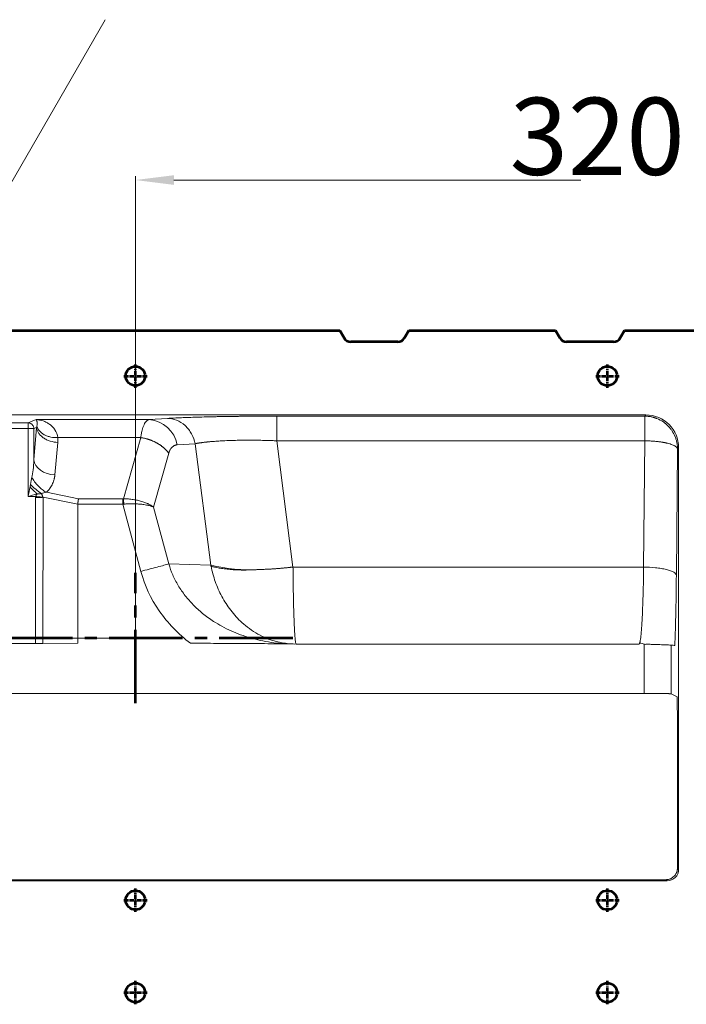
# Model space of a CAD drawing. Units: millimetres. Extents: x 115 to 6956, y 72 to 3099.
# Drawn here: x 3170 to 3343, y 2016 to 2272 of the extents above; entities that cross this region are included whole.
import ezdxf

# ---------------------------------------------------------------- set-up
doc = ezdxf.new("R2010")
doc.units = ezdxf.units.MM
doc.linetypes.add('CENTER', pattern=[0.6, 0.375, -0.075, 0.075, -0.075])
doc.linetypes.add('CENTER2', pattern=[28.575, 19.05, -3.175, 3.175, -3.175])
for name, color, linetype, lineweight in [('中心线', 1, 'CENTER2', 13), ('尺寸线层', 3, 'Continuous', 18), ('细实线层', 7, 'Continuous', 18)]:
    doc.layers.add(name, color=color, linetype=linetype, lineweight=lineweight)
doc.styles.add('标准', font='txt', dxfattribs={"width": 0.667})

# ---------------------------------------------------------------- blocks, each defined once
blk = doc.blocks.new('_CAXARROW')
blk.add_hatch(color=0).paths.add_polyline_path([(0, 0), (-1, 0.125), (-1, -0.125)], flags=0)

msp = doc.modelspace()

# ---------------------------------------------------------------- linework, layer by layer
at = {"color": 7, "linetype": 'Continuous', "lineweight": 15}
for p, q in [((3071.658, 2169.174), (3332.063, 2169.174)), ((3332.063, 2169.174), (3331.757, 2168.868)), ((3171.684, 2167.14), (3135.433, 2167.14)), ((3173.761, 2167.969), (3171.684, 2167.14)), ((3171.684, 2167.14), (3171.684, 2165.641)), ((3203.138, 2167.969), (3173.761, 2167.969)), ((3207.849, 2168.273), (3203.138, 2167.969)), ((3331.757, 2168.868), (3236.264, 2168.868)), ((3331.757, 2168.868), (3331.757, 2162.468)), ((3171.684, 2165.641), (3135.433, 2165.641)), ((3171.684, 2148.024), (3171.684, 2165.641)), ((3173.914, 2165.934), (3173.178, 2165.641)), ((3173.178, 2157.521), (3173.914, 2165.934)), ((3173.178, 2165.641), (3173.178, 2157.521)), ((3179.393, 2162.045), (3178.657, 2153.632)), ((3200.949, 2163.292), (3179.398, 2163.292)), ((3196.468, 2147.441), (3200.949, 2163.292)), ((3215.098, 2161.72), (3210.387, 2161.416)), ((3219.135, 2130.168), (3215.098, 2161.72)), ((3331.757, 2162.468), (3236.264, 2162.468)), ((3240.456, 2129.708), (3236.264, 2162.468)), ((3331.466, 2129.708), (3331.757, 2162.468)), ((3208.198, 2159.223), (3204.254, 2145.274)), ((3339.961, 2127.613), (3340.252, 2160.373)), ((3340.252, 2160.373), (3340.558, 2160.679)), ((3340.558, 2160.679), (3340.558, 2051.272)), ((3173.178, 2157.521), (3173.339, 2156.79)), ((3173.339, 2156.79), (3173.688, 2156.085)), ((3173.688, 2156.085), (3174.214, 2155.431)), ((3174.214, 2155.431), (3174.897, 2154.852)), ((3174.897, 2154.852), (3175.714, 2154.367)), ((3175.714, 2154.367), (3176.635, 2153.994)), ((3176.635, 2153.994), (3177.628, 2153.746)), ((3177.628, 2153.746), (3178.657, 2153.632)), ((3176.442, 2149.107), (3184.786, 2147.438)), ((3173.609, 2148.024), (3171.684, 2148.024)), ((3173.598, 2109.889), (3173.598, 2147.791)), ((3175.559, 2109.893), (3175.576, 2147.8)), ((3184.588, 2146.005), (3175.576, 2147.8)), ((3184.786, 2147.438), (3196.284, 2147.438)), ((3196.284, 2147.438), (3196.284, 2146.024)), ((3184.588, 2146.005), (3196.284, 2146.024)), ((3184.588, 2109.924), (3184.588, 2146.005)), ((3196.284, 2146.024), (3200.961, 2128.569)), ((3204.254, 2145.274), (3208.209, 2130.512)), ((3208.209, 2130.512), (3219.135, 2130.168)), ((3240.456, 2129.708), (3331.466, 2129.708)), ((3141.44, 2109.889), (3173.598, 2109.889)), ((3175.559, 2109.893), (3184.588, 2109.924)), ((3238.645, 2109.833), (3239.105, 2109.816)), ((3239.104, 2109.793), (3240.498, 2109.749)), ((3241.3, 2109.764), (3241.315, 2109.741)), ((3241.3, 2109.737), (3330.282, 2109.737)), ((3330.299, 2109.985), (3330.662, 2109.984)), ((3330.398, 2110.053), (3332.021, 2109.63)), ((3331.644, 2096.924), (3141.405, 2096.924)), ((3340.166, 2096.043), (3338.639, 2096.806)), ((3340.244, 2051.586), (3340.244, 2086.89)), ((3340.244, 2051.586), (3340.558, 2051.272)), ((3337.56, 2048.274), (3125.422, 2048.274)), ((3145.442, 2048.588), (3337.246, 2048.588)), ((3337.246, 2048.588), (3337.56, 2048.274))]:
    msp.add_line(p, q, dxfattribs=at)
at = {"color": 8, "linetype": 'Continuous', "lineweight": 15}
for p, q in [((3331.644, 2096.924), (3331.644, 2109.728)), ((3338.639, 2096.806), (3338.639, 2109.442))]:
    msp.add_line(p, q, dxfattribs=at)
at = {"color": 4, "lineweight": 53}
for centre in [(3199.558, 2179.274), (3322.058, 2179.274), (3199.558, 2043.274), (3322.058, 2043.274), (3199.558, 2019.274), (3322.058, 2019.274)]:
    msp.add_circle(centre, 2.5, dxfattribs=at)
at = {"color": 7, "linetype": 'Continuous', "lineweight": 15}
for centre, radius, start, end in [((3202.588, 2160.075), 7.913, 9.76034, 86.01541), ((3229.157, 2172.364), 43.37, 256.63921, 273.19253)]:
    msp.add_arc(centre, radius, start, end, dxfattribs=at)
for centre, major_axis, start_param, end_param in [((3332.053, 2160.669), (-6.018, -6.018), 2.3568042, 3.9263818), ((3337.556, 2051.276), (2.124, -2.124), 5.4983961, 7.0679745)]:
    msp.add_ellipse(centre, major_axis=major_axis, ratio=0.9987828, start_param=start_param, end_param=end_param, dxfattribs=at)
for points, knots in [([(3171.684, 2167.14), (3171.724, 2167.139), (3171.802, 2167.137), (3171.911, 2167.123), (3172.009, 2167.104), (3172.094, 2167.082), (3172.168, 2167.058), (3172.318, 2167.002), (3172.519, 2166.894), (3172.767, 2166.686), (3172.949, 2166.453), (3173.084, 2166.183), (3173.147, 2165.963), (3173.17, 2165.798), (3173.177, 2165.707), (3173.178, 2165.662), (3173.178, 2165.641)], [0, 0, 0, 0, 0.052008, 0.0992322, 0.1416708, 0.179323, 0.2121887, 0.2402685, 0.385258, 0.5000975, 0.6521122, 0.7599059, 0.88336, 0.9426341, 0.9730774, 1, 1, 1, 1]), ([(3173.761, 2167.969), (3173.811, 2167.926), (3173.886, 2167.825), (3173.972, 2167.615), (3174.025, 2167.418), (3174.063, 2167.183), (3174.074, 2167.001), (3174.075, 2166.707), (3174.056, 2166.48), (3174.003, 2166.237)], [0, 0, 0, 0, 0.25, 0.375, 0.5, 0.625, 0.75, 0.75, 1, 1, 1, 1]), ([(3179.398, 2163.292), (3179.316, 2164.042), (3179.046, 2164.72), (3178.494, 2165.579), (3178.077, 2166.1), (3177.33, 2166.747), (3176.501, 2167.26), (3175.327, 2167.759), (3174.389, 2167.935), (3173.761, 2167.969)], [0, 0, 0, 0, 0.25, 0.25, 0.375, 0.5, 0.625, 0.75, 1, 1, 1, 1]), ([(3203.138, 2167.969), (3203.107, 2167.964), (3203.039, 2167.953), (3202.933, 2167.922), (3202.816, 2167.874), (3202.689, 2167.804), (3202.553, 2167.706), (3202.352, 2167.525), (3202.091, 2167.2), (3201.786, 2166.649), (3201.519, 2165.971), (3201.317, 2165.273), (3201.177, 2164.656), (3201.078, 2164.137), (3201.005, 2163.691), (3200.966, 2163.414), (3200.949, 2163.292)], [0, 0, 0, 0, 0.0312084, 0.0669438, 0.1071823, 0.1518993, 0.2010706, 0.2546724, 0.3754745, 0.5060749, 0.6416883, 0.7544052, 0.8345286, 0.9021465, 0.9573004, 1, 1, 1, 1]), ([(3223.24, 2168.772), (3223.075, 2168.77), (3222.666, 2168.763), (3221.947, 2168.751), (3221.012, 2168.734), (3219.875, 2168.712), (3218.216, 2168.676), (3216.366, 2168.629), (3214.24, 2168.565), (3212.445, 2168.502), (3211.009, 2168.441), (3210.021, 2168.395), (3209.333, 2168.36), (3208.758, 2168.328), (3208.286, 2168.3), (3207.993, 2168.282), (3207.849, 2168.273)], [0, 0, 0, 0, 0.0254747, 0.0627595, 0.1118563, 0.1727745, 0.2455386, 0.3858788, 0.493188, 0.6385615, 0.7442, 0.8075238, 0.8709545, 0.9154989, 0.9585141, 1, 1, 1, 1]), ([(3207.849, 2168.273), (3208.613, 2168.258), (3210.23, 2167.956), (3212.534, 2166.529), (3214.281, 2164.296), (3214.91, 2162.568), (3215.098, 2161.72)], [0, 0, 0, 0, 0.2495974, 0.4997316, 0.7498658, 1, 1, 1, 1]), ([(3236.264, 2168.868), (3236.073, 2168.868), (3235.63, 2168.868), (3234.875, 2168.867), (3233.939, 2168.865), (3232.727, 2168.862), (3231.246, 2168.855), (3229.774, 2168.845), (3228.467, 2168.835), (3227.382, 2168.825), (3226.315, 2168.813), (3225.269, 2168.801), (3224.243, 2168.787), (3223.574, 2168.777), (3223.24, 2168.772)], [0, 0, 0, 0, 0.0427637, 0.0991272, 0.1690581, 0.2525234, 0.3713661, 0.5029749, 0.587447, 0.6712555, 0.754409, 0.8369136, 0.9187751, 1, 1, 1, 1]), ([(3236.264, 2162.467), (3236.264, 2163.292), (3236.264, 2164.964), (3236.264, 2167.119), (3236.264, 2168.516), (3236.264, 2168.838), (3236.264, 2168.868)], [0, 0, 0, 0, 0.2501342, 0.5002684, 0.7504026, 1, 1, 1, 1]), ([(3331.757, 2168.868), (3331.859, 2168.867), (3332.058, 2168.864), (3332.351, 2168.848), (3332.631, 2168.823), (3332.899, 2168.791), (3333.154, 2168.752), (3333.396, 2168.708), (3333.625, 2168.659), (3333.842, 2168.607), (3334.046, 2168.552), (3334.237, 2168.496), (3334.416, 2168.439), (3334.582, 2168.382), (3334.736, 2168.325), (3335.436, 2168.055), (3336.509, 2167.48), (3337.642, 2166.534), (3338.373, 2165.718), (3339.052, 2164.781), (3339.571, 2163.78), (3339.933, 2162.719), (3340.09, 2162.055), (3340.175, 2161.528), (3340.22, 2161.138), (3340.242, 2160.811), (3340.251, 2160.557), (3340.252, 2160.431), (3340.252, 2160.373)], [0, 0, 0, 0, 0.0228698, 0.0448605, 0.0659723, 0.0862051, 0.1055587, 0.1240333, 0.1416288, 0.1583452, 0.1741825, 0.1891407, 0.2032198, 0.2164198, 0.2287407, 0.2401826, 0.385258, 0.4999282, 0.5706905, 0.6313452, 0.7598659, 0.8224109, 0.88341, 0.9132704, 0.942668, 0.971583, 0.9870589, 1, 1, 1, 1]), ([(3173.178, 2165.641), (3173.142, 2165.641), (3173.069, 2165.641), (3172.718, 2165.641), (3172.241, 2165.641), (3171.869, 2165.641), (3171.684, 2165.641)], [0, 0, 0, 0, 0.2500013, 0.4999972, 0.7500023, 1, 1, 1, 1]), ([(3173.914, 2165.934), (3173.953, 2165.49), (3174.104, 2165.012), (3174.536, 2164.318), (3174.713, 2164.091), (3175.13, 2163.658), (3175.369, 2163.453), (3175.897, 2163.078), (3176.186, 2162.908), (3176.796, 2162.613), (3177.116, 2162.487), (3178.094, 2162.18), (3178.766, 2162.073), (3179.393, 2162.045)], [0, 0, 0, 0, 0.25, 0.25, 0.375, 0.375, 0.5, 0.5, 0.625, 0.625, 0.75, 0.75, 1, 1, 1, 1]), ([(3174.003, 2166.237), (3174.057, 2166.036), (3174.215, 2165.631), (3174.744, 2164.841), (3175.602, 2164.148), (3176.696, 2163.662), (3177.885, 2163.333), (3178.814, 2163.269), (3179.398, 2163.292)], [0, 0, 0, 0, 0.12491539, 0.24993641, 0.49997845, 0.62499947, 0.75002049, 0.99999998, 0.99999998, 0.99999998, 0.99999998]), ([(3179.398, 2163.292), (3179.404, 2163.21), (3179.415, 2163.044), (3179.422, 2162.796), (3179.422, 2162.546), (3179.413, 2162.296), (3179.4, 2162.129), (3179.393, 2162.045)], [0, 0, 0, 0, 0.1988505, 0.3981611, 0.598047, 0.7986223, 1, 1, 1, 1]), ([(3200.949, 2163.292), (3201.042, 2163.279), (3201.227, 2163.251), (3201.503, 2163.202), (3201.778, 2163.147), (3202.05, 2163.085), (3202.319, 2163.018), (3202.585, 2162.945), (3202.847, 2162.867), (3203.105, 2162.784), (3203.358, 2162.697), (3203.606, 2162.604), (3203.849, 2162.508), (3204.086, 2162.408), (3204.318, 2162.304), (3204.544, 2162.197), (3204.763, 2162.088), (3204.976, 2161.976), (3205.183, 2161.861), (3205.383, 2161.745), (3205.576, 2161.628), (3205.763, 2161.509), (3205.943, 2161.389), (3206.116, 2161.268), (3206.283, 2161.147), (3206.443, 2161.026), (3206.596, 2160.905), (3206.743, 2160.784), (3206.883, 2160.664), (3207.018, 2160.544), (3207.146, 2160.426), (3207.268, 2160.308), (3207.384, 2160.192), (3207.495, 2160.077), (3207.6, 2159.964), (3207.7, 2159.852), (3207.795, 2159.743), (3207.885, 2159.635), (3207.969, 2159.529), (3208.05, 2159.425), (3208.126, 2159.324), (3208.174, 2159.256), (3208.198, 2159.223)], [0, 0, 0, 0, 0.03162933, 0.06312882, 0.09447456, 0.12564311, 0.15661156, 0.18735762, 0.21785968, 0.24809691, 0.27804928, 0.30769763, 0.33702373, 0.36601031, 0.39464107, 0.42290071, 0.45077498, 0.47825064, 0.50531547, 0.5319583, 0.55816896, 0.58393827, 0.60925804, 0.63412101, 0.65852086, 0.68245214, 0.70591024, 0.72889139, 0.75139255, 0.77341146, 0.7949465, 0.81599672, 0.83656176, 0.85664183, 0.87623766, 0.89535043, 0.91398178, 0.93213374, 0.9498087, 0.96700935, 0.98373871, 1, 1, 1, 1]), ([(3208.198, 2159.223), (3208.208, 2159.26), (3208.234, 2159.351), (3208.284, 2159.505), (3208.356, 2159.7), (3208.442, 2159.902), (3208.575, 2160.171), (3208.761, 2160.472), (3209.023, 2160.785), (3209.271, 2161.003), (3209.483, 2161.142), (3209.669, 2161.242), (3209.88, 2161.326), (3210.127, 2161.392), (3210.3, 2161.408), (3210.387, 2161.416)], [0, 0, 0, 0, 0.02659213, 0.06487906, 0.11496448, 0.17765866, 0.23109131, 0.35176948, 0.47408671, 0.60101056, 0.67176299, 0.73037065, 0.81926543, 0.90913397, 1, 1, 1, 1]), ([(3215.098, 2161.72), (3215.177, 2161.736), (3215.337, 2161.766), (3215.588, 2161.811), (3215.847, 2161.855), (3216.114, 2161.897), (3216.39, 2161.939), (3216.675, 2161.979), (3216.967, 2162.019), (3217.268, 2162.057), (3217.576, 2162.094), (3217.893, 2162.13), (3218.217, 2162.165), (3218.548, 2162.199), (3218.868, 2162.229), (3219.359, 2162.273), (3220.231, 2162.345), (3221.769, 2162.447), (3223.356, 2162.52), (3224.704, 2162.563), (3225.522, 2162.584), (3226.356, 2162.6), (3227.205, 2162.611), (3228.068, 2162.618), (3228.944, 2162.62), (3229.831, 2162.618), (3230.729, 2162.61), (3231.636, 2162.598), (3232.55, 2162.582), (3233.472, 2162.56), (3234.399, 2162.534), (3235.331, 2162.504), (3235.953, 2162.48), (3236.264, 2162.467)], [0, 0, 0, 0, 0.0196681, 0.0393005, 0.0588985, 0.0784633, 0.0979959, 0.1174976, 0.1369694, 0.1564122, 0.1758272, 0.1952152, 0.2145774, 0.2339146, 0.253228, 0.2691805, 0.3162058, 0.3940574, 0.5024365, 0.5378637, 0.5732738, 0.608677, 0.6440824, 0.6794981, 0.7149318, 0.7503905, 0.7858814, 0.8214129, 0.8569938, 0.8926333, 0.9283407, 0.964126, 1, 1, 1, 1]), ([(3340.252, 2160.373), (3340.25, 2160.385), (3340.245, 2160.415), (3340.229, 2160.478), (3340.183, 2160.59), (3340.081, 2160.741), (3339.881, 2160.932), (3339.536, 2161.169), (3338.861, 2161.489), (3338.088, 2161.729), (3337.488, 2161.873), (3337.293, 2161.917), (3337.076, 2161.963), (3336.834, 2162.011), (3336.568, 2162.06), (3336.274, 2162.11), (3335.953, 2162.16), (3335.604, 2162.209), (3335.225, 2162.257), (3334.816, 2162.302), (3334.378, 2162.344), (3333.909, 2162.382), (3333.411, 2162.415), (3332.884, 2162.441), (3332.329, 2162.46), (3331.95, 2162.465), (3331.757, 2162.467)], [0, 0, 0, 0, 0.0115586, 0.0285261, 0.057532, 0.1169022, 0.1691934, 0.240493, 0.3485095, 0.4997589, 0.5178955, 0.5377827, 0.5594205, 0.5828089, 0.6079479, 0.6348375, 0.6634775, 0.6938679, 0.7260088, 0.7599, 0.7955414, 0.832933, 0.8720748, 0.9129666, 0.9556084, 1, 1, 1, 1]), ([(3172.703, 2152.996), (3172.889, 2152.624), (3173.118, 2152.24), (3173.656, 2151.483), (3173.964, 2151.111), (3174.63, 2150.418), (3174.987, 2150.098), (3175.715, 2149.539), (3176.084, 2149.3), (3176.442, 2149.107)], [0, 0, 0, 0, 0.25, 0.25, 0.5, 0.5, 0.75, 0.75, 1, 1, 1, 1]), ([(3178.657, 2153.632), (3178.646, 2153.538), (3178.626, 2153.352), (3178.583, 2153.077), (3178.533, 2152.809), (3178.474, 2152.547), (3178.374, 2152.168), (3178.206, 2151.672), (3177.939, 2151.081), (3177.624, 2150.522), (3177.308, 2150.06), (3177.007, 2149.684), (3176.737, 2149.385), (3176.539, 2149.199), (3176.442, 2149.107)], [0, 0, 0, 0, 0.0582248, 0.1151696, 0.1708675, 0.225354, 0.2786669, 0.4095119, 0.5396886, 0.6620343, 0.7809249, 0.8562001, 0.929144, 1, 1, 1, 1]), ([(3174.061, 2148.681), (3173.74, 2148.956), (3173.415, 2149.252), (3172.784, 2149.863), (3172.478, 2150.177), (3172.193, 2150.487)], [0, 0, 0, 0, 0.5, 0.5, 1, 1, 1, 1]), ([(3172.316, 2151.133), (3172.725, 2150.715), (3173.191, 2150.285), (3174.164, 2149.475), (3174.669, 2149.096), (3175.15, 2148.772)], [0, 0, 0, 0, 0.5, 0.5, 1, 1, 1, 1]), ([(3175.576, 2147.8), (3175.568, 2147.82), (3175.55, 2147.867), (3175.514, 2147.949), (3175.465, 2148.053), (3175.41, 2148.171), (3175.342, 2148.337), (3175.285, 2148.483), (3175.213, 2148.641), (3175.177, 2148.717), (3175.15, 2148.772)], [0, 0, 0, 0, 0.0565036, 0.1380785, 0.2450988, 0.3726213, 0.4971415, 0.7471514, 0.818424, 1, 1, 1, 1]), ([(3175.576, 2147.8), (3175.51, 2147.8), (3175.343, 2147.8), (3175.092, 2147.794), (3174.824, 2147.79), (3174.487, 2147.789), (3174.078, 2147.791), (3173.752, 2147.791), (3173.598, 2147.791)], [0, 0, 0, 0, 0.1006005, 0.2566307, 0.3827501, 0.5086001, 0.7675445, 1, 1, 1, 1]), ([(3175.576, 2147.8), (3175.535, 2147.802), (3175.444, 2147.808), (3175.278, 2147.823), (3175.083, 2147.851), (3174.853, 2147.883), (3174.632, 2147.911), (3174.38, 2147.939), (3174.124, 2147.968), (3173.856, 2148), (3173.688, 2148.016), (3173.609, 2148.024)], [0, 0, 0, 0, 0.0634834, 0.1391256, 0.2556361, 0.3628928, 0.4917569, 0.5941106, 0.7456165, 0.8802995, 1, 1, 1, 1]), ([(3184.786, 2147.438), (3184.779, 2147.403), (3184.766, 2147.335), (3184.747, 2147.229), (3184.73, 2147.127), (3184.715, 2147.03), (3184.701, 2146.939), (3184.689, 2146.856), (3184.669, 2146.717), (3184.644, 2146.517), (3184.613, 2146.257), (3184.596, 2146.087), (3184.588, 2146.005)], [0, 0, 0, 0, 0.0924811, 0.1780709, 0.2567686, 0.328574, 0.3934865, 0.4515058, 0.5026319, 0.6802925, 0.8460774, 1, 1, 1, 1]), ([(3204.254, 2145.274), (3204.2, 2145.314), (3204.092, 2145.392), (3203.864, 2145.547), (3203.44, 2145.81), (3202.817, 2146.135), (3201.921, 2146.51), (3200.95, 2146.824), (3199.836, 2147.091), (3198.888, 2147.257), (3198.088, 2147.355), (3197.485, 2147.406), (3196.952, 2147.435), (3196.621, 2147.439), (3196.468, 2147.441)], [0, 0, 0, 0, 0.0325522, 0.06501, 0.129639, 0.2577105, 0.3595218, 0.5091998, 0.6313802, 0.7559559, 0.8290149, 0.8939803, 0.9509552, 1, 1, 1, 1]), ([(3196.468, 2147.441), (3196.477, 2147.262), (3196.487, 2147.041), (3196.505, 2146.556), (3196.514, 2146.294), (3196.52, 2146.041)], [0, 0, 0, 0, 0.5, 0.5, 1, 1, 1, 1]), ([(3196.52, 2146.041), (3196.605, 2146.047), (3196.783, 2146.059), (3197.06, 2146.076), (3197.361, 2146.091), (3197.685, 2146.105), (3198.031, 2146.116), (3198.398, 2146.124), (3199.025, 2146.128), (3199.879, 2146.107), (3200.985, 2146.024), (3201.948, 2145.897), (3202.835, 2145.73), (3203.383, 2145.591), (3203.748, 2145.473), (3203.954, 2145.4), (3204.122, 2145.333), (3204.227, 2145.286), (3204.254, 2145.274)], [0, 0, 0, 0, 0.027176, 0.0569192, 0.0892358, 0.1241368, 0.1616378, 0.2017589, 0.2445243, 0.3694084, 0.4914086, 0.6410453, 0.7427298, 0.870613, 0.9028233, 0.9351302, 0.9836715, 1, 1, 1, 1]), ([(3208.209, 2130.512), (3207.878, 2130.423), (3207.029, 2130.195), (3205.244, 2129.717), (3203.127, 2129.15), (3201.665, 2128.758), (3200.961, 2128.569)], [0, 0, 0, 0, 0.2500281, 0.5000563, 0.7500844, 1, 1, 1, 1]), ([(3200.961, 2128.569), (3201.922, 2124.982), (3203.535, 2121.524), (3207.899, 2115.205), (3210.655, 2112.346), (3213.845, 2109.924)], [0, 0, 0, 0, 0.5, 0.5, 1, 1, 1, 1]), ([(3231.572, 2129.062), (3231.414, 2129.053), (3231.096, 2129.035), (3230.624, 2129.011), (3230.156, 2128.989), (3229.537, 2128.964), (3228.773, 2128.941), (3227.867, 2128.929), (3226.99, 2128.934), (3225.852, 2128.965), (3224.494, 2129.047), (3223.219, 2129.177), (3222.262, 2129.302), (3221.609, 2129.401), (3220.954, 2129.514), (3220.366, 2129.63), (3219.849, 2129.748), (3219.477, 2129.842), (3219.271, 2129.9), (3219.183, 2129.925)], [0, 0, 0, 0, 0.0310578, 0.06215, 0.0932695, 0.1244091, 0.1868325, 0.2495042, 0.3136594, 0.3747151, 0.4997661, 0.6248771, 0.6878096, 0.7502476, 0.8036868, 0.8755136, 0.9276642, 0.9690952, 1, 1, 1, 1]), ([(3231.572, 2129.062), (3231.733, 2129.066), (3232.05, 2129.073), (3232.525, 2129.088), (3232.992, 2129.105), (3233.451, 2129.125), (3233.901, 2129.146), (3234.341, 2129.169), (3234.772, 2129.194), (3235.193, 2129.22), (3235.605, 2129.248), (3236.006, 2129.276), (3236.396, 2129.306), (3236.776, 2129.336), (3237.145, 2129.367), (3237.503, 2129.398), (3237.85, 2129.43), (3238.185, 2129.461), (3238.509, 2129.493), (3238.822, 2129.525), (3239.123, 2129.557), (3239.412, 2129.588), (3239.69, 2129.619), (3239.955, 2129.649), (3240.21, 2129.679), (3240.375, 2129.698), (3240.456, 2129.708)], [0, 0, 0, 0, 0.0566635, 0.112023, 0.1660784, 0.2188298, 0.2702771, 0.3204203, 0.3692594, 0.4167945, 0.4630255, 0.5079524, 0.5515752, 0.593894, 0.6349087, 0.6746192, 0.7130257, 0.7501281, 0.7859264, 0.8204207, 0.8536108, 0.8854968, 0.9160788, 0.9453566, 0.9733303, 1, 1, 1, 1]), ([(3339.961, 2127.613), (3339.928, 2127.856), (3339.717, 2128.117), (3338.851, 2128.623), (3338.196, 2128.867), (3336.963, 2129.171), (3336.51, 2129.263), (3335.553, 2129.421), (3335.049, 2129.488), (3333.511, 2129.647), (3332.451, 2129.7), (3331.466, 2129.708)], [0, 0, 0, 0, 0.25, 0.25, 0.5, 0.5, 0.625, 0.625, 0.75, 0.75, 1, 1, 1, 1]), ([(3339.559, 2109.347), (3339.564, 2109.478), (3339.575, 2109.74), (3339.591, 2110.143), (3339.607, 2110.553), (3339.623, 2110.971), (3339.638, 2111.397), (3339.653, 2111.831), (3339.668, 2112.271), (3339.682, 2112.719), (3339.696, 2113.174), (3339.71, 2113.637), (3339.724, 2114.105), (3339.737, 2114.581), (3339.75, 2115.063), (3339.763, 2115.552), (3339.775, 2116.047), (3339.787, 2116.548), (3339.799, 2117.055), (3339.817, 2117.868), (3339.854, 2119.613), (3339.889, 2121.66), (3339.917, 2123.628), (3339.932, 2124.777), (3339.944, 2125.82), (3339.953, 2126.753), (3339.959, 2127.339), (3339.961, 2127.613)], [0, 0, 0, 0, 0.0277846, 0.0555693, 0.0833542, 0.1111391, 0.138924, 0.1667088, 0.1944935, 0.2222777, 0.2500616, 0.2778448, 0.3056274, 0.3334092, 0.3611902, 0.3889704, 0.4167499, 0.4445286, 0.4723069, 0.5000848, 0.5767068, 0.7499929, 0.8113911, 0.8670908, 0.9170919, 0.9613949, 1, 1, 1, 1]), ([(3173.598, 2109.889), (3173.707, 2109.889), (3173.926, 2109.89), (3174.254, 2109.89), (3174.582, 2109.89), (3174.909, 2109.891), (3175.235, 2109.892), (3175.451, 2109.892), (3175.559, 2109.893)], [0, 0, 0, 0, 0.1662136, 0.3326084, 0.4991844, 0.6659416, 0.8328801, 1, 1, 1, 1]), ([(3213.845, 2109.924), (3214.81, 2109.924), (3216.82, 2109.923), (3219.857, 2109.913), (3223.035, 2109.899), (3226.254, 2109.881), (3229.632, 2109.858), (3233.077, 2109.833), (3236.251, 2109.807), (3238.236, 2109.79), (3239.047, 2109.784)], [0, 0, 0, 0, 0.1085668, 0.2260264, 0.3457233, 0.4770656, 0.6065168, 0.7526349, 0.8989396, 1, 1, 1, 1]), ([(3241.315, 2109.741), (3240.672, 2109.736), (3240.023, 2109.732), (3239.379, 2109.817), (3239.373, 2109.818)], [0, 0, 0, 0, 0.990628, 1, 1, 1, 1]), ([(3330.466, 2110.046), (3330.464, 2110.037), (3330.431, 2109.906), (3330.369, 2109.777), (3330.31, 2109.761), (3330.282, 2109.753)], [0, 0, 0, 0, 0.0371848, 0.5433631, 1, 1, 1, 1]), ([(3332.031, 2109.69), (3332.158, 2109.686), (3332.633, 2109.672), (3333.416, 2109.649), (3334.373, 2109.62), (3335.257, 2109.591), (3336.07, 2109.563), (3337.125, 2109.523), (3338.259, 2109.471), (3339.26, 2109.408), (3339.461, 2109.367), (3339.559, 2109.347)], [0, 0, 0, 0, 0.0346759, 0.1294241, 0.2174129, 0.3080162, 0.3935432, 0.474071, 0.6633568, 0.8373672, 1, 1, 1, 1]), ([(3338.639, 2096.806), (3338.636, 2096.808), (3338.628, 2096.811), (3338.606, 2096.816), (3338.576, 2096.82), (3338.538, 2096.825), (3338.493, 2096.829), (3338.407, 2096.836), (3338.255, 2096.845), (3337.999, 2096.855), (3337.687, 2096.865), (3337.218, 2096.877), (3336.657, 2096.888), (3336.054, 2096.897), (3335.566, 2096.904), (3335.046, 2096.91), (3334.507, 2096.915), (3333.966, 2096.918), (3333.421, 2096.921), (3332.851, 2096.923), (3332.256, 2096.924), (3331.85, 2096.924), (3331.644, 2096.924)], [0, 0, 0, 0, 0.0251067, 0.0497605, 0.0739865, 0.0978111, 0.1212622, 0.1443691, 0.2079135, 0.2704093, 0.3280178, 0.3869111, 0.4999808, 0.5582018, 0.6131297, 0.6719733, 0.7296263, 0.7810763, 0.8334411, 0.8871335, 0.9425368, 1, 1, 1, 1]), ([(3340.166, 2096.043), (3340.169, 2095.906), (3340.174, 2095.632), (3340.18, 2095.216), (3340.187, 2094.796), (3340.193, 2094.372), (3340.199, 2093.946), (3340.204, 2093.517), (3340.209, 2093.085), (3340.214, 2092.65), (3340.219, 2092.214), (3340.223, 2091.775), (3340.226, 2091.335), (3340.23, 2090.893), (3340.233, 2090.45), (3340.235, 2090.006), (3340.238, 2089.561), (3340.24, 2089.116), (3340.241, 2088.67), (3340.242, 2088.225), (3340.243, 2087.779), (3340.244, 2087.334), (3340.244, 2087.038), (3340.244, 2086.89)], [0, 0, 0, 0, 0.0484966, 0.0969053, 0.1452261, 0.193459, 0.2416041, 0.2896613, 0.3376307, 0.3855124, 0.4333064, 0.4810126, 0.5286311, 0.576162, 0.6236053, 0.6709609, 0.718229, 0.7654095, 0.8125025, 0.8595081, 0.9064261, 0.9532568, 1, 1, 1, 1]), ([(3340.244, 2051.586), (3340.243, 2051.521), (3340.241, 2051.392), (3340.225, 2051.201), (3340.2, 2051.016), (3340.164, 2050.838), (3340.118, 2050.665), (3340.061, 2050.499), (3339.982, 2050.308), (3339.87, 2050.095), (3339.671, 2049.794), (3339.374, 2049.458), (3339.038, 2049.162), (3338.737, 2048.962), (3338.485, 2048.83), (3338.209, 2048.723), (3337.904, 2048.645), (3337.581, 2048.597), (3337.359, 2048.591), (3337.246, 2048.588)], [0, 0, 0, 0, 0.0416067, 0.0820446, 0.1214413, 0.1599346, 0.1976721, 0.2348109, 0.2715152, 0.3288101, 0.3875376, 0.5000422, 0.6125469, 0.6711672, 0.7285692, 0.7930084, 0.8591845, 0.9279331, 1, 1, 1, 1])]:
    msp.add_open_spline(points, degree=3, knots=knots, dxfattribs=at)
for points in [[(3174.003, 2166.237), (3173.982, 2166.138), (3173.952, 2166.037), (3173.914, 2165.934)], [(3173.178, 2157.521), (3173.143, 2155.678), (3172.942, 2154.028), (3172.703, 2152.996)], [(3172.703, 2152.996), (3172.577, 2152.451), (3172.443, 2151.841), (3172.316, 2151.133)], [(3172.193, 2150.487), (3172.027, 2149.683), (3171.855, 2148.853), (3171.684, 2148.024)], [(3171.684, 2148.024), (3172.484, 2148.245), (3173.287, 2148.467), (3174.061, 2148.681)], [(3172.316, 2151.133), (3172.277, 2150.915), (3172.236, 2150.697), (3172.193, 2150.487)], [(3174.061, 2148.681), (3173.894, 2148.47), (3173.74, 2148.247), (3173.609, 2148.024)], [(3174.061, 2148.681), (3174.449, 2148.701), (3174.806, 2148.732), (3175.15, 2148.772)], [(3175.15, 2148.772), (3175.581, 2148.908), (3176.035, 2149.012), (3176.442, 2149.107)], [(3173.609, 2148.024), (3173.601, 2147.948), (3173.598, 2147.87), (3173.598, 2147.791)], [(3196.468, 2147.441), (3196.406, 2147.439), (3196.345, 2147.438), (3196.284, 2147.438)], [(3196.284, 2146.024), (3196.363, 2146.029), (3196.442, 2146.034), (3196.52, 2146.041)], [(3219.183, 2129.925), (3219.166, 2130.006), (3219.15, 2130.087), (3219.135, 2130.168)]]:
    msp.add_open_spline(points, degree=3, dxfattribs=at)
at = {"color": 8, "linetype": 'Continuous', "lineweight": 15}
for points, knots in [([(3208.209, 2130.512), (3208.525, 2129.562), (3209.168, 2127.629), (3210.625, 2124.867), (3212.411, 2122.263), (3214.547, 2119.837), (3217.01, 2117.598), (3219.545, 2115.76), (3222.055, 2114.27), (3224.389, 2113.113), (3226.878, 2112.099), (3229.384, 2111.283), (3232.048, 2110.613), (3234.741, 2110.144), (3236.986, 2109.879), (3238.273, 2109.843), (3238.645, 2109.833)], [0, 0, 0, 0, 0.0761399, 0.1550597, 0.2371306, 0.3168026, 0.4014458, 0.4912489, 0.5559502, 0.6248271, 0.6906884, 0.7618473, 0.8267699, 0.9012385, 0.9714313, 1, 1, 1, 1]), ([(3239.373, 2109.818), (3238.807, 2109.883), (3237.737, 2110.005), (3236.248, 2110.337), (3234.97, 2110.713), (3233.336, 2111.307), (3231.372, 2112.238), (3229.153, 2113.661), (3226.729, 2115.642), (3224.233, 2118.364), (3221.922, 2121.978), (3220.183, 2125.843), (3219.512, 2128.581), (3219.183, 2129.925)], [0, 0, 0, 0, 0.0599006, 0.1133578, 0.1597303, 0.1990173, 0.2941121, 0.3831676, 0.4661821, 0.6068027, 0.7426448, 0.8737099, 1, 1, 1, 1]), ([(3240.456, 2129.708), (3240.469, 2128.37), (3240.495, 2125.641), (3240.551, 2122.464), (3240.606, 2120.045), (3240.654, 2118.298), (3240.708, 2116.656), (3240.76, 2115.305), (3240.811, 2114.2), (3240.859, 2113.297), (3240.911, 2112.457), (3240.966, 2111.695), (3241.029, 2110.992), (3241.106, 2110.349), (3241.198, 2109.835), (3241.265, 2109.788), (3241.3, 2109.764)], [0, 0, 0, 0, 0.1195547, 0.2437725, 0.3076876, 0.3727729, 0.4390276, 0.5064528, 0.5529596, 0.6015539, 0.6522341, 0.7050017, 0.7598554, 0.8258017, 0.9102508, 1, 1, 1, 1]), ([(3331.466, 2129.708), (3331.447, 2128.31), (3331.407, 2125.478), (3331.307, 2121.612), (3331.181, 2118.094), (3331.048, 2115.477), (3330.918, 2113.544), (3330.797, 2112.143), (3330.692, 2111.235), (3330.604, 2110.665), (3330.539, 2110.308), (3330.491, 2110.136), (3330.466, 2110.046)], [0, 0, 0, 0, 0.1412293, 0.2860062, 0.4252889, 0.5720695, 0.6607478, 0.7561961, 0.8584122, 0.8987262, 0.9475337, 1, 1, 1, 1])]:
    msp.add_open_spline(points, degree=3, knots=knots, dxfattribs=at)
at = {"layer": '中心线', "color": 1, "linetype": 'CENTER', "lineweight": 53, "ltscale": 2.794}
for p, q in [((3199.558, 2176.249), (3199.558, 2182.299)), ((3322.058, 2176.249), (3322.058, 2182.299)), ((3196.533, 2179.274), (3202.583, 2179.274)), ((3319.033, 2179.274), (3325.083, 2179.274)), ((3199.558, 2040.249), (3199.558, 2046.299)), ((3322.058, 2040.249), (3322.058, 2046.299)), ((3196.533, 2043.274), (3202.583, 2043.274)), ((3319.033, 2043.274), (3325.083, 2043.274)), ((3199.558, 2016.249), (3199.558, 2022.299)), ((3322.058, 2016.249), (3322.058, 2022.299)), ((3196.533, 2019.274), (3202.583, 2019.274)), ((3319.033, 2019.274), (3325.083, 2019.274))]:
    msp.add_line(p, q, dxfattribs=at)
at = {"layer": '中心线', "color": 1, "lineweight": 53}
for p, q in [((3199.558, 2094.35), (3199.558, 2128.198)), ((3240.374, 2111.274), (3158.743, 2111.274))]:
    msp.add_line(p, q, dxfattribs=at)
at = {"layer": '尺寸线层', "color": 0, "linetype": 'Continuous'}
msp.add_line((3145.547, 2191.743), (3191.73, 2271.735), dxfattribs=at)
at = {"layer": '尺寸线层'}
for p, q in [((3199.558, 2111.274), (3199.558, 2231.13)), ((3209.558, 2230.13), (3509.558, 2230.13)), ((3199.558, 2111.274), (2984.866, 2111.274))]:
    msp.add_line(p, q, dxfattribs=at)
at = {"layer": '细实线层', "color": 1, "lineweight": 53}
for p, q in [((3039.708, 2191.124), (3252.587, 2191.124)), ((3253.713, 2189.174), (3252.587, 2191.124)), ((3270.529, 2191.124), (3269.403, 2189.174)), ((3270.529, 2191.124), (3308.587, 2191.124)), ((3309.713, 2189.174), (3308.587, 2191.124)), ((3326.529, 2191.124), (3325.403, 2189.174)), ((3326.529, 2191.124), (3712.587, 2191.124)), ((3267.672, 2188.174), (3255.445, 2188.174)), ((3323.672, 2188.174), (3311.445, 2188.174))]:
    msp.add_line(p, q, dxfattribs=at)
for centre, major_axis, start_param, end_param in [((3255.445, 2190.174), (-1, -1.732), 5.75965, 6.8066962), ((3267.671, 2190.174), (-1, 1.732), 2.6180818, 3.6651475), ((3311.445, 2190.174), (-1, -1.732), 5.75965, 6.8066962), ((3323.671, 2190.174), (-1, 1.732), 2.6180818, 3.6651475)]:
    msp.add_ellipse(centre, major_axis=major_axis, ratio=0.9997969, start_param=start_param, end_param=end_param, dxfattribs=at)

# ---------------------------------------------------------------- block references
at = {"layer": '尺寸线层', "xscale": 10, "yscale": 10, "zscale": 10, "rotation": 180}
msp.add_blockref('_CAXARROW', (3199.558, 2230.13), dxfattribs=at)

# ---------------------------------------------------------------- next in the draw order: texts
at = {"layer": '尺寸线层', "insert": (3359.558, 2241.477), "char_height": 20, "attachment_point": 5, "style": '标准', "bg_fill": 3, "box_fill_scale": 1.1, "bg_fill_color": 256, "bg_fill_true_color": 13158600, "bg_fill_transparency": 0}
msp.add_mtext('\\A1;320±0.05', dxfattribs=at)

doc.saveas('drawing.dxf')
